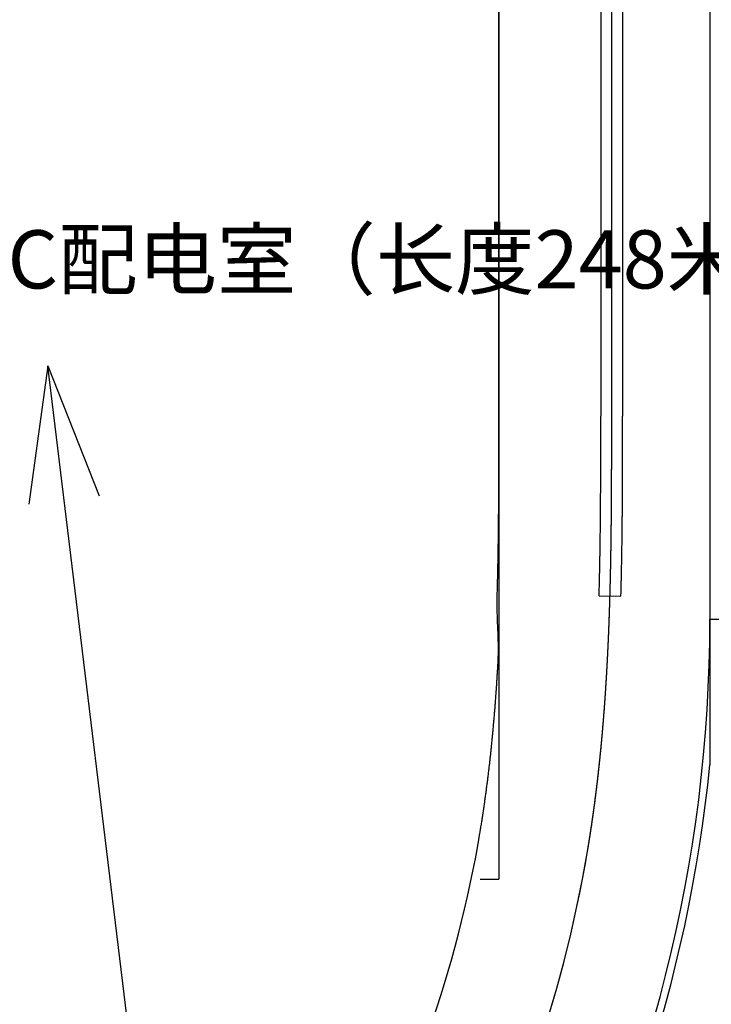
# Model space of a CAD drawing. Extents: x 83280 to 175124, y 91033 to 182435.
# Drawn here: x 84948 to 84996, y 91301 to 91369 of the extents above; entities that cross this region are included whole.
import ezdxf

# ---------------------------------------------------------------- set-up
doc = ezdxf.new("R2010")
doc.units = 0
doc.header["$LTSCALE"] = 1000
doc.linetypes.add('DASHDOT', pattern=[25.4, 12.7, -6.35, 0, -6.35])
for name, color, linetype in [('0停车层', 253, 'CONTINUOUS'), ('_ZT-字', 7, 'CONTINUOUS'), ('A-平面基础图-L1-GTC$0$G-LSCP', 132, 'CONTINUOUS'), ('GPSCOMMON', 7, 'CONTINUOUS'), ('道路中线_B', 253, 'CONTINUOUS'), ('道路中线_C', 253, 'CONTINUOUS'), ('道路中线_K', 7, 'CONTINUOUS'), ('道路偏置线', 253, 'CONTINUOUS')]:
    doc.layers.add(name, color=color, linetype=linetype)
doc.styles.add('黑体', font='simhei.ttf', dxfattribs={"width": 0.8})

msp = doc.modelspace()

# ---------------------------------------------------------------- linework, layer by layer
at = {"layer": '0停车层', "color": 251}
for p, q in [((84995.76092, 91454.9325), (84995.76092, 91317.49624)), ((84995.76092, 91327.50874), (85004.71626, 91327.50933))]:
    msp.add_line(p, q, dxfattribs=at)
for radius, end in [(100, 0), (100.5, 354.2823203)]:
    msp.add_arc((84895.76092, 91327.50874), radius, 303.7227876, end, dxfattribs=at)
at = {"layer": 'A-平面基础图-L1-GTC$0$G-LSCP', "color": 251, "linetype": 'Continuous'}
for p, q in [((84981.26092, 91454.9325), (84981.26092, 91309.64295)), ((84988.26092, 91454.9325), (84988.26092, 91341.46756)), ((84989.76092, 91454.9325), (84989.76092, 91341.46756)), ((84988.14468, 91329.13075), (84989.64408, 91329.08833)), ((84979.96092, 91309.64295), (84981.26092, 91309.64295))]:
    msp.add_line(p, q, dxfattribs=at)
at = {"layer": 'A-平面基础图-L1-GTC$0$G-LSCP', "color": 251, "linetype": 'Continuous', "flags": 128}
for points in [[(84988.14468, 91329.13075, -0.00002932), (84988.14542, 91329.15633, -0.00018776), (84988.15004, 91329.32236, -0.00018522), (84988.15453, 91329.48841, -0.00018269), (84988.1589, 91329.65447, -0.00018015), (84988.16314, 91329.82054, -0.00017761), (84988.16727, 91329.98662, -0.00017507), (84988.17128, 91330.1527, -0.00017253), (84988.17517, 91330.3188, -0.00016999), (84988.17895, 91330.48492, -0.00016745), (84988.18262, 91330.65104, -0.00016491), (84988.18618, 91330.81717, -0.00016237), (84988.18962, 91330.98331, -0.00015982), (84988.19296, 91331.14946, -0.00015728), (84988.19619, 91331.31562, -0.00015474), (84988.19932, 91331.48179, -0.00015219), (84988.20235, 91331.64797, -0.00014965), (84988.20528, 91331.81416, -0.00014711), (84988.2081, 91331.98036, -0.00014456), (84988.21083, 91332.14657, -0.00014202), (84988.21347, 91332.31278, -0.00013947), (84988.21601, 91332.47901, -0.00013692), (84988.21846, 91332.64525, -0.00013438), (84988.22081, 91332.81149, -0.00013183), (84988.22308, 91332.97775, -0.00012928), (84988.22526, 91333.14401, -0.00012673), (84988.22736, 91333.31028, -0.00012418), (84988.22937, 91333.47656, -0.00012163), (84988.2313, 91333.64285, -0.00011908), (84988.23315, 91333.80915, -0.00011653), (84988.23492, 91333.97545, -0.00011398), (84988.23662, 91334.14177, -0.00011143), (84988.23824, 91334.30809, -0.00010888), (84988.23978, 91334.47442, -0.00010633), (84988.24125, 91334.64076, -0.00010378), (84988.24266, 91334.80711, -0.00010122), (84988.24399, 91334.97347, -0.00009867), (84988.24526, 91335.13983, -0.00009612), (84988.24647, 91335.3062, -0.00009356), (84988.24761, 91335.47259, -0.00009101), (84988.24868, 91335.63897, -0.00008845), (84988.2497, 91335.80537, -0.0000859), (84988.25066, 91335.97178, -0.00008334), (84988.25157, 91336.13819, -0.00008078), (84988.25242, 91336.30461, -0.00007823), (84988.25321, 91336.47104, -0.00007567), (84988.25396, 91336.63748, -0.00007311), (84988.25466, 91336.80392, -0.00007055), (84988.2553, 91336.97038, -0.00006799), (84988.2559, 91337.13684, -0.00006543), (84988.25646, 91337.30331, -0.00006287), (84988.25698, 91337.46978, -0.00006031), (84988.25745, 91337.63627, -0.00005775), (84988.25788, 91337.80276, -0.00005519), (84988.25828, 91337.96926, -0.00005263), (84988.25864, 91338.13577, -0.00005006), (84988.25896, 91338.30229, -0.0000475), (84988.25926, 91338.46881, -0.00004494), (84988.25952, 91338.63534, -0.00004237), (84988.25975, 91338.80188, -0.00003981), (84988.25996, 91338.96843, -0.00003724), (84988.26014, 91339.13498, -0.00003468), (84988.26029, 91339.30154, -0.00003211), (84988.26043, 91339.46811, -0.00002955), (84988.26054, 91339.63469, -0.00002698), (84988.26064, 91339.80128, -0.00002441), (84988.26071, 91339.96787, -0.00002184), (84988.26078, 91340.13447, -0.00001928), (84988.26082, 91340.30108, -0.00001671), (84988.26086, 91340.4677, -0.00001414), (84988.26089, 91340.63432, -0.00001157), (84988.2609, 91340.80095, -0.000009), (84988.26091, 91340.96759, -0.00000643), (84988.26092, 91341.13424, -0.00000386), (84988.26092, 91341.3009, -0.00000129), (84988.26092, 91341.46756)], [(84989.64408, 91329.08833, -0.00002972), (84989.64483, 91329.11407, -0.00019033), (84989.64947, 91329.28124, -0.00018773), (84989.65399, 91329.44841, -0.00018512), (84989.65839, 91329.61557, -0.00018251), (84989.66267, 91329.78272, -0.00017991), (84989.66682, 91329.94988, -0.0001773), (84989.67086, 91330.11702, -0.0001747), (84989.67477, 91330.28416, -0.0001721), (84989.67858, 91330.4513, -0.00016949), (84989.68227, 91330.61843, -0.00016689), (84989.68584, 91330.78556, -0.00016429), (84989.68931, 91330.95268, -0.00016168), (84989.69267, 91331.11979, -0.00015908), (84989.69592, 91331.2869, -0.00015648), (84989.69907, 91331.45401, -0.00015388), (84989.70211, 91331.62111, -0.00015128), (84989.70505, 91331.7882, -0.00014868), (84989.70789, 91331.95528, -0.00014608), (84989.71064, 91332.12236, -0.00014348), (84989.71329, 91332.28944, -0.00014088), (84989.71584, 91332.45651, -0.00013829), (84989.7183, 91332.62357, -0.00013569), (84989.72067, 91332.79062, -0.00013309), (84989.72295, 91332.95767, -0.0001305), (84989.72514, 91333.12471, -0.0001279), (84989.72724, 91333.29175, -0.0001253), (84989.72927, 91333.45878, -0.00012271), (84989.7312, 91333.6258, -0.00012011), (84989.73306, 91333.79281, -0.00011752), (84989.73484, 91333.95982, -0.00011493), (84989.73654, 91334.12682, -0.00011233), (84989.73817, 91334.29382, -0.00010974), (84989.73972, 91334.4608, -0.00010715), (84989.7412, 91334.62779, -0.00010456), (84989.74261, 91334.79476, -0.00010197), (84989.74395, 91334.96172, -0.00009938), (84989.74522, 91335.12868, -0.00009679), (84989.74643, 91335.29563, -0.0000942), (84989.74757, 91335.46258, -0.00009161), (84989.74865, 91335.62952, -0.00008902), (84989.74968, 91335.79645, -0.00008643), (84989.75064, 91335.96337, -0.00008384), (84989.75155, 91336.13028, -0.00008126), (84989.7524, 91336.29719, -0.00007867), (84989.7532, 91336.46409, -0.00007608), (84989.75395, 91336.63098, -0.0000735), (84989.75464, 91336.79787, -0.00007091), (84989.75529, 91336.96475, -0.00006833), (84989.7559, 91337.13162, -0.00006574), (84989.75645, 91337.29848, -0.00006316), (84989.75697, 91337.46533, -0.00006057), (84989.75744, 91337.63218, -0.00005799), (84989.75788, 91337.79902, -0.00005541), (84989.75827, 91337.96585, -0.00005283), (84989.75863, 91338.13268, -0.00005024), (84989.75896, 91338.29949, -0.00004766), (84989.75925, 91338.4663, -0.00004508), (84989.75952, 91338.6331, -0.0000425), (84989.75975, 91338.7999, -0.00003992), (84989.75996, 91338.96668, -0.00003734), (84989.76014, 91339.13346, -0.00003477), (84989.76029, 91339.30023, -0.00003219), (84989.76043, 91339.467, -0.00002961), (84989.76054, 91339.63375, -0.00002703), (84989.76064, 91339.8005, -0.00002446), (84989.76071, 91339.96724, -0.00002188), (84989.76078, 91340.13397, -0.0000193), (84989.76082, 91340.3007, -0.00001673), (84989.76086, 91340.46741, -0.00001415), (84989.76089, 91340.63412, -0.00001158), (84989.7609, 91340.80082, -0.000009), (84989.76091, 91340.96752, -0.00000643), (84989.76092, 91341.1342, -0.00000386), (84989.76092, 91341.30088, -0.00000129), (84989.76092, 91341.46755)]]:
    msp.add_lwpolyline(points, format="xyb", dxfattribs=at)
at = {"layer": 'GPSCOMMON'}
for q in [(84948.96034, 91335.41548), (84953.78488, 91336.00214)]:
    msp.add_line((84950.24986, 91344.94197), q, dxfattribs=at)
at = {"layer": 'GPSCOMMON', "flags": 128}
msp.add_lwpolyline([(84949.65843, 91241.35683), (84958.96816, 91273.24535), (84950.24986, 91344.94197)], dxfattribs=at)
at = {"layer": '道路中线_B', "color": 251, "linetype": 'DASHDOT'}
msp.add_arc((84836.80385, 91426.14489), 227.5, 250.9524052, 7.2696364, dxfattribs=at)
at = {"layer": '道路中线_B', "color": 251, "linetype": 'Continuous'}
msp.add_arc((84836.80385, 91426.14489), 227.5, 250.9524052, 7.2696364, dxfattribs=at)
at = {"layer": '道路中线_C', "color": 251, "linetype": 'DASHDOT'}
msp.add_arc((84836.80385, 91426.14489), 249.5, 277.0170731, 6.6256126, dxfattribs=at)
at = {"layer": '道路中线_C', "color": 251, "linetype": 'Continuous'}
msp.add_arc((84836.80385, 91426.14489), 249.5, 277.0170731, 6.6256126, dxfattribs=at)
at = {"layer": '道路中线_K', "color": 251, "linetype": 'DASHDOT'}
msp.add_line((84989.01092, 91341.46756), (84989.01092, 91454.9325), dxfattribs=at)
at = {"layer": '道路中线_K', "color": 251, "linetype": 'Continuous'}
msp.add_line((84989.01092, 91341.46756), (84989.01092, 91454.9325), dxfattribs=at)
at = {"layer": '道路中线_K', "color": 251, "linetype": 'DASHDOT', "flags": 128}
msp.add_lwpolyline([(84987.34756, 91311.55078, -0.00046168), (84987.37506, 91311.71517, -0.0004591), (84987.40225, 91311.8796, -0.00045653), (84987.42915, 91312.04408, -0.00045396), (84987.45574, 91312.20861, -0.00045139), (84987.48204, 91312.37319, -0.00044882), (84987.50803, 91312.53782, -0.00044624), (84987.53374, 91312.70249, -0.00044367), (84987.55915, 91312.86721, -0.0004411), (84987.58427, 91313.03197, -0.00043853), (84987.6091, 91313.19678, -0.00043596), (84987.63364, 91313.36163, -0.00043338), (84987.6579, 91313.52652, -0.00043081), (84987.68187, 91313.69145, -0.00042824), (84987.70556, 91313.85643, -0.00042567), (84987.72896, 91314.02144, -0.0004231), (84987.75209, 91314.1865, -0.00042052), (84987.77493, 91314.35159, -0.00041795), (84987.7975, 91314.51672, -0.00041538), (84987.8198, 91314.68189, -0.00041281), (84987.84182, 91314.8471, -0.00041024), (84987.86357, 91315.01234, -0.00040766), (84987.88505, 91315.17761, -0.00040509), (84987.90626, 91315.34293, -0.00040252), (84987.9272, 91315.50827, -0.00039995), (84987.94788, 91315.67365, -0.00039738), (84987.96829, 91315.83906, -0.0003948), (84987.98844, 91316.00451, -0.00039223), (84988.00833, 91316.16998, -0.00038966), (84988.02796, 91316.33549, -0.00038709), (84988.04734, 91316.50103, -0.00038452), (84988.06646, 91316.66659, -0.00038194), (84988.08532, 91316.83219, -0.00037937), (84988.10394, 91316.99781, -0.0003768), (84988.1223, 91317.16346, -0.00037423), (84988.14042, 91317.32914, -0.00037166), (84988.15828, 91317.49485, -0.00036908), (84988.1759, 91317.66058, -0.00036651), (84988.19328, 91317.82634, -0.00036394), (84988.21042, 91317.99212, -0.00036137), (84988.22731, 91318.15793, -0.0003588), (84988.24397, 91318.32376, -0.00035622), (84988.26039, 91318.48962, -0.00035365), (84988.27657, 91318.6555, -0.00035108), (84988.29252, 91318.8214, -0.00034851), (84988.30824, 91318.98732, -0.00034594), (84988.32373, 91319.15327, -0.00034336), (84988.33898, 91319.31924, -0.00034079), (84988.35402, 91319.48522, -0.00033822), (84988.36882, 91319.65123, -0.00033565), (84988.3834, 91319.81726, -0.00033308), (84988.39776, 91319.98331, -0.0003305), (84988.4119, 91320.14937, -0.00032793), (84988.42582, 91320.31546, -0.00032536), (84988.43953, 91320.48156, -0.00032279), (84988.45302, 91320.64768, -0.00032022), (84988.46629, 91320.81381, -0.00031764), (84988.47935, 91320.97997, -0.00031507), (84988.49221, 91321.14614, -0.0003125), (84988.50485, 91321.31233, -0.00030993), (84988.51729, 91321.47853, -0.00030736), (84988.52952, 91321.64474, -0.00030478), (84988.54155, 91321.81098, -0.00030221), (84988.55338, 91321.97722, -0.00029964), (84988.565, 91322.14348, -0.00029707), (84988.57643, 91322.30976, -0.0002945), (84988.58766, 91322.47605, -0.00029192), (84988.5987, 91322.64235, -0.00028935), (84988.60954, 91322.80866, -0.00028678), (84988.62019, 91322.97499, -0.00028421), (84988.63066, 91323.14132, -0.00028164), (84988.64093, 91323.30767, -0.00027906), (84988.65102, 91323.47404, -0.00027649), (84988.66092, 91323.64041, -0.00027392), (84988.67064, 91323.80679, -0.00027135), (84988.68017, 91323.97318, -0.00026878), (84988.68953, 91324.13959, -0.0002662), (84988.69871, 91324.306, -0.00026363), (84988.70771, 91324.47242, -0.00026106), (84988.71654, 91324.63886, -0.00025849), (84988.7252, 91324.8053, -0.00025592), (84988.73368, 91324.97175, -0.00025334), (84988.742, 91325.13821, -0.00025077), (84988.75014, 91325.30468, -0.0002482), (84988.75812, 91325.47115, -0.00024563), (84988.76594, 91325.63764, -0.00024306), (84988.77359, 91325.80413, -0.00024048), (84988.78109, 91325.97062, -0.00023791), (84988.78842, 91326.13713, -0.00023534), (84988.7956, 91326.30364, -0.00023277), (84988.80262, 91326.47016, -0.0002302), (84988.80948, 91326.63669, -0.00022762), (84988.81619, 91326.80322, -0.00022505), (84988.82276, 91326.96975, -0.00022248), (84988.82917, 91327.1363, -0.00021991), (84988.83544, 91327.30285, -0.00021734), (84988.84156, 91327.4694, -0.00021476), (84988.84753, 91327.63596, -0.00021219), (84988.85337, 91327.80252, -0.00020962), (84988.85906, 91327.96909, -0.00020705), (84988.86461, 91328.13567, -0.00020448), (84988.87003, 91328.30225, -0.0002019), (84988.87531, 91328.46883, -0.00019933), (84988.88046, 91328.63542, -0.00019676), (84988.88548, 91328.80201, -0.00019419), (84988.89037, 91328.9686, -0.00019162), (84988.89512, 91329.1352, -0.00018904), (84988.89976, 91329.3018, -0.00018647), (84988.90426, 91329.46841, -0.0001839), (84988.90864, 91329.63502, -0.00018133), (84988.9129, 91329.80163, -0.00017876), (84988.91705, 91329.96825, -0.00017618), (84988.92107, 91330.13486, -0.00017361), (84988.92497, 91330.30148, -0.00017104), (84988.92877, 91330.46811, -0.00016847), (84988.93244, 91330.63473, -0.0001659), (84988.93601, 91330.80136, -0.00016332), (84988.93947, 91330.96799, -0.00016075), (84988.94282, 91331.13463, -0.00015818), (84988.94606, 91331.30126, -0.00015561), (84988.9492, 91331.4679, -0.00015303), (84988.95223, 91331.63454, -0.00015046), (84988.95516, 91331.80118, -0.00014789), (84988.958, 91331.96782, -0.00014532), (84988.96074, 91332.13447, -0.00014275), (84988.96338, 91332.30111, -0.00014017), (84988.96592, 91332.46776, -0.0001376), (84988.96838, 91332.63441, -0.00013503), (84988.97074, 91332.80106, -0.00013246), (84988.97301, 91332.96771, -0.00012989), (84988.9752, 91333.13436, -0.00012731), (84988.9773, 91333.30101, -0.00012474), (84988.97932, 91333.46767, -0.00012217), (84988.98125, 91333.63432, -0.0001196), (84988.98311, 91333.80098, -0.00011703), (84988.98488, 91333.96764, -0.00011445), (84988.98658, 91334.1343, -0.00011188), (84988.9882, 91334.30095, -0.00010931), (84988.98975, 91334.46761, -0.00010674), (84988.99123, 91334.63427, -0.00010417), (84988.99263, 91334.80093, -0.00010159), (84988.99397, 91334.9676, -0.00009902), (84988.99524, 91335.13426, -0.00009645), (84988.99645, 91335.30092, -0.00009388), (84988.99759, 91335.46758, -0.00009131), (84988.99867, 91335.63425, -0.00008873), (84988.99969, 91335.80091, -0.00008616), (84989.00065, 91335.96757, -0.00008359), (84989.00156, 91336.13424, -0.00008102), (84989.00241, 91336.3009, -0.00007845), (84989.00321, 91336.46757, -0.00007587), (84989.00395, 91336.63423, -0.0000733), (84989.00465, 91336.8009, -0.00007073), (84989.0053, 91336.96756, -0.00006816), (84989.0059, 91337.13423, -0.00006559), (84989.00646, 91337.30089, -0.00006301), (84989.00697, 91337.46756, -0.00006044), (84989.00745, 91337.63423, -0.00005787), (84989.00788, 91337.80089, -0.0000553), (84989.00828, 91337.96756, -0.00005273), (84989.00864, 91338.13422, -0.00005015), (84989.00896, 91338.30089, -0.00004758), (84989.00926, 91338.46756, -0.00004501), (84989.00952, 91338.63422, -0.00004244), (84989.00975, 91338.80089, -0.00003987), (84989.00996, 91338.96756, -0.00003729), (84989.01014, 91339.13422, -0.00003472), (84989.01029, 91339.30089, -0.00003215), (84989.01043, 91339.46756, -0.00002958), (84989.01054, 91339.63422, -0.00002701), (84989.01064, 91339.80089, -0.00002443), (84989.01071, 91339.96756, -0.00002186), (84989.01078, 91340.13422, -0.00001929), (84989.01082, 91340.30089, -0.00001672), (84989.01086, 91340.46756, -0.00001415), (84989.01089, 91340.63422, -0.00001157), (84989.0109, 91340.80089, -0.000009), (84989.01091, 91340.96756, -0.00000643), (84989.01092, 91341.13422, -0.00000386), (84989.01092, 91341.30089, -0.00000129), (84989.01092, 91341.46756)], format="xyb", dxfattribs=at)
at = {"layer": '道路中线_K', "color": 251, "linetype": 'Continuous', "flags": 128}
msp.add_lwpolyline([(84987.34756, 91311.55078, -0.00046168), (84987.37506, 91311.71516, -0.0004591), (84987.40225, 91311.8796, -0.00045653), (84987.42915, 91312.04408, -0.00045396), (84987.45574, 91312.20861, -0.00045139), (84987.48204, 91312.37319, -0.00044882), (84987.50803, 91312.53782, -0.00044624), (84987.53374, 91312.70249, -0.00044367), (84987.55915, 91312.86721, -0.0004411), (84987.58427, 91313.03197, -0.00043853), (84987.6091, 91313.19678, -0.00043596), (84987.63364, 91313.36163, -0.00043338), (84987.6579, 91313.52652, -0.00043081), (84987.68187, 91313.69145, -0.00042824), (84987.70556, 91313.85643, -0.00042567), (84987.72896, 91314.02144, -0.0004231), (84987.75209, 91314.1865, -0.00042052), (84987.77493, 91314.35159, -0.00041795), (84987.7975, 91314.51672, -0.00041538), (84987.8198, 91314.68189, -0.00041281), (84987.84182, 91314.8471, -0.00041024), (84987.86357, 91315.01234, -0.00040766), (84987.88505, 91315.17761, -0.00040509), (84987.90626, 91315.34293, -0.00040252), (84987.9272, 91315.50827, -0.00039995), (84987.94788, 91315.67365, -0.00039738), (84987.96829, 91315.83906, -0.0003948), (84987.98844, 91316.00451, -0.00039223), (84988.00833, 91316.16998, -0.00038966), (84988.02796, 91316.33549, -0.00038709), (84988.04734, 91316.50102, -0.00038452), (84988.06646, 91316.66659, -0.00038194), (84988.08532, 91316.83219, -0.00037937), (84988.10394, 91316.99781, -0.0003768), (84988.1223, 91317.16346, -0.00037423), (84988.14042, 91317.32914, -0.00037166), (84988.15828, 91317.49485, -0.00036908), (84988.1759, 91317.66058, -0.00036651), (84988.19328, 91317.82634, -0.00036394), (84988.21042, 91317.99212, -0.00036137), (84988.22731, 91318.15793, -0.0003588), (84988.24397, 91318.32376, -0.00035622), (84988.26039, 91318.48962, -0.00035365), (84988.27657, 91318.6555, -0.00035108), (84988.29252, 91318.8214, -0.00034851), (84988.30824, 91318.98732, -0.00034594), (84988.32373, 91319.15327, -0.00034336), (84988.33898, 91319.31924, -0.00034079), (84988.35402, 91319.48522, -0.00033822), (84988.36882, 91319.65123, -0.00033565), (84988.3834, 91319.81726, -0.00033308), (84988.39776, 91319.98331, -0.0003305), (84988.4119, 91320.14937, -0.00032793), (84988.42582, 91320.31546, -0.00032536), (84988.43953, 91320.48156, -0.00032279), (84988.45302, 91320.64768, -0.00032022), (84988.46629, 91320.81381, -0.00031764), (84988.47935, 91320.97997, -0.00031507), (84988.49221, 91321.14614, -0.0003125), (84988.50485, 91321.31233, -0.00030993), (84988.51729, 91321.47853, -0.00030736), (84988.52952, 91321.64474, -0.00030478), (84988.54155, 91321.81098, -0.00030221), (84988.55338, 91321.97722, -0.00029964), (84988.565, 91322.14348, -0.00029707), (84988.57643, 91322.30976, -0.0002945), (84988.58766, 91322.47605, -0.00029192), (84988.5987, 91322.64235, -0.00028935), (84988.60954, 91322.80866, -0.00028678), (84988.62019, 91322.97499, -0.00028421), (84988.63065, 91323.14132, -0.00028164), (84988.64093, 91323.30767, -0.00027906), (84988.65101, 91323.47403, -0.00027649), (84988.66092, 91323.64041, -0.00027392), (84988.67064, 91323.80679, -0.00027135), (84988.68017, 91323.97318, -0.00026878), (84988.68953, 91324.13959, -0.0002662), (84988.69871, 91324.306, -0.00026363), (84988.70771, 91324.47242, -0.00026106), (84988.71654, 91324.63886, -0.00025849), (84988.7252, 91324.8053, -0.00025592), (84988.73368, 91324.97175, -0.00025334), (84988.742, 91325.13821, -0.00025077), (84988.75014, 91325.30468, -0.0002482), (84988.75812, 91325.47115, -0.00024563), (84988.76594, 91325.63763, -0.00024306), (84988.77359, 91325.80413, -0.00024048), (84988.78109, 91325.97062, -0.00023791), (84988.78842, 91326.13713, -0.00023534), (84988.7956, 91326.30364, -0.00023277), (84988.80261, 91326.47016, -0.0002302), (84988.80948, 91326.63669, -0.00022762), (84988.81619, 91326.80322, -0.00022505), (84988.82276, 91326.96975, -0.00022248), (84988.82917, 91327.1363, -0.00021991), (84988.83544, 91327.30285, -0.00021734), (84988.84156, 91327.4694, -0.00021476), (84988.84753, 91327.63596, -0.00021219), (84988.85337, 91327.80252, -0.00020962), (84988.85906, 91327.96909, -0.00020705), (84988.86461, 91328.13567, -0.00020448), (84988.87003, 91328.30225, -0.0002019), (84988.87531, 91328.46883, -0.00019933), (84988.88046, 91328.63542, -0.00019676), (84988.88548, 91328.80201, -0.00019419), (84988.89037, 91328.9686, -0.00019162), (84988.89512, 91329.1352, -0.00018904), (84988.89976, 91329.3018, -0.00018647), (84988.90426, 91329.46841, -0.0001839), (84988.90864, 91329.63502, -0.00018133), (84988.9129, 91329.80163, -0.00017876), (84988.91705, 91329.96825, -0.00017618), (84988.92107, 91330.13486, -0.00017361), (84988.92497, 91330.30148, -0.00017104), (84988.92876, 91330.46811, -0.00016847), (84988.93244, 91330.63473, -0.0001659), (84988.93601, 91330.80136, -0.00016332), (84988.93947, 91330.96799, -0.00016075), (84988.94282, 91331.13463, -0.00015818), (84988.94606, 91331.30126, -0.00015561), (84988.9492, 91331.4679, -0.00015303), (84988.95223, 91331.63454, -0.00015046), (84988.95516, 91331.80118, -0.00014789), (84988.958, 91331.96782, -0.00014532), (84988.96074, 91332.13447, -0.00014275), (84988.96338, 91332.30111, -0.00014017), (84988.96592, 91332.46776, -0.0001376), (84988.96838, 91332.63441, -0.00013503), (84988.97074, 91332.80106, -0.00013246), (84988.97301, 91332.96771, -0.00012989), (84988.9752, 91333.13436, -0.00012731), (84988.9773, 91333.30101, -0.00012474), (84988.97932, 91333.46767, -0.00012217), (84988.98125, 91333.63432, -0.0001196), (84988.98311, 91333.80098, -0.00011703), (84988.98488, 91333.96764, -0.00011445), (84988.98658, 91334.1343, -0.00011188), (84988.9882, 91334.30095, -0.00010931), (84988.98975, 91334.46761, -0.00010674), (84988.99123, 91334.63427, -0.00010417), (84988.99263, 91334.80093, -0.00010159), (84988.99397, 91334.9676, -0.00009902), (84988.99524, 91335.13426, -0.00009645), (84988.99645, 91335.30092, -0.00009388), (84988.99759, 91335.46758, -0.00009131), (84988.99867, 91335.63425, -0.00008873), (84988.99969, 91335.80091, -0.00008616), (84989.00065, 91335.96757, -0.00008359), (84989.00156, 91336.13424, -0.00008102), (84989.00241, 91336.3009, -0.00007845), (84989.00321, 91336.46757, -0.00007587), (84989.00395, 91336.63423, -0.0000733), (84989.00465, 91336.8009, -0.00007073), (84989.0053, 91336.96756, -0.00006816), (84989.0059, 91337.13423, -0.00006559), (84989.00646, 91337.30089, -0.00006301), (84989.00697, 91337.46756, -0.00006044), (84989.00745, 91337.63423, -0.00005787), (84989.00788, 91337.80089, -0.0000553), (84989.00828, 91337.96756, -0.00005273), (84989.00864, 91338.13422, -0.00005015), (84989.00896, 91338.30089, -0.00004758), (84989.00926, 91338.46756, -0.00004501), (84989.00952, 91338.63422, -0.00004244), (84989.00975, 91338.80089, -0.00003987), (84989.00996, 91338.96756, -0.00003729), (84989.01014, 91339.13422, -0.00003472), (84989.01029, 91339.30089, -0.00003215), (84989.01043, 91339.46756, -0.00002958), (84989.01054, 91339.63422, -0.00002701), (84989.01064, 91339.80089, -0.00002443), (84989.01071, 91339.96756, -0.00002186), (84989.01078, 91340.13422, -0.00001929), (84989.01082, 91340.30089, -0.00001672), (84989.01086, 91340.46756, -0.00001415), (84989.01089, 91340.63422, -0.00001157), (84989.0109, 91340.80089, -0.000009), (84989.01091, 91340.96756, -0.00000643), (84989.01092, 91341.13422, -0.00000386), (84989.01092, 91341.30089, -0.00000129), (84989.01092, 91341.46756)], format="xyb", dxfattribs=at)
at = {"layer": '道路中线_K', "color": 251, "linetype": 'DASHDOT'}
msp.add_arc((84898.59467, 91326.48143), 90, 311.350165, 350.4507031, dxfattribs=at)
at = {"layer": '道路中线_K', "color": 251, "linetype": 'Continuous'}
msp.add_arc((84898.59467, 91326.48143), 90, 311.350165, 350.4507031, dxfattribs=at)
at = {"layer": '道路偏置线', "color": 251}
msp.add_line((84981.26092, 91341.46756), (84981.26092, 91454.9325), dxfattribs=at)
at = {"layer": '道路偏置线', "color": 251, "flags": 128}
for points in [[(84981.14748, 91329.32873, -0.00002753), (84981.1482, 91329.35351, -0.0001762), (84981.15267, 91329.51426, -0.00017397), (84981.15702, 91329.67508, -0.00017173), (84981.16125, 91329.83599, -0.0001695), (84981.16537, 91329.99699, -0.00016725), (84981.16937, 91330.15806, -0.000165), (84981.17326, 91330.31922, -0.00016275), (84981.17704, 91330.48046, -0.00016049), (84981.18071, 91330.64178, -0.00015823), (84981.18427, 91330.80319, -0.00015596), (84981.18773, 91330.96468, -0.00015369), (84981.19108, 91331.12624, -0.00015142), (84981.19433, 91331.2879, -0.00014914), (84981.19748, 91331.44963, -0.00014685), (84981.20052, 91331.61144, -0.00014456), (84981.20347, 91331.77334, -0.00014227), (84981.20632, 91331.93531, -0.00013997), (84981.20908, 91332.09737, -0.00013767), (84981.21174, 91332.25951, -0.00013536), (84981.21431, 91332.42173, -0.00013305), (84981.21679, 91332.58404, -0.00013074), (84981.21919, 91332.74642, -0.00012841), (84981.22149, 91332.90888, -0.00012609), (84981.22371, 91333.07143, -0.00012376), (84981.22584, 91333.23406, -0.00012142), (84981.22789, 91333.39676, -0.00011909), (84981.22986, 91333.55955, -0.00011674), (84981.23175, 91333.72242, -0.00011439), (84981.23356, 91333.88537, -0.00011204), (84981.2353, 91334.0484, -0.00010968), (84981.23696, 91334.21151, -0.00010732), (84981.23855, 91334.3747, -0.00010495), (84981.24007, 91334.53797, -0.00010258), (84981.24152, 91334.70132, -0.00010021), (84981.24289, 91334.86475, -0.00009783), (84981.24421, 91335.02826, -0.00009544), (84981.24545, 91335.19186, -0.00009305), (84981.24664, 91335.35553, -0.00009066), (84981.24776, 91335.51928, -0.00008826), (84981.24882, 91335.68311, -0.00008585), (84981.24983, 91335.84703, -0.00008344), (84981.25077, 91336.01102, -0.00008103), (84981.25167, 91336.17509, -0.00007861), (84981.2525, 91336.33925, -0.00007619), (84981.25329, 91336.50348, -0.00007376), (84981.25402, 91336.66779, -0.00007133), (84981.25471, 91336.83218, -0.00006889), (84981.25535, 91336.99666, -0.00006645), (84981.25595, 91337.16121, -0.00006401), (84981.2565, 91337.32584, -0.00006155), (84981.25701, 91337.49056, -0.0000591), (84981.25747, 91337.65535, -0.00005664), (84981.2579, 91337.82022, -0.00005417), (84981.2583, 91337.98517, -0.0000517), (84981.25865, 91338.1502, -0.00004923), (84981.25898, 91338.31532, -0.00004675), (84981.25927, 91338.48051, -0.00004426), (84981.25953, 91338.64578, -0.00004177), (84981.25976, 91338.81113, -0.00003928), (84981.25996, 91338.97656, -0.00003678), (84981.26014, 91339.14207, -0.00003428), (84981.2603, 91339.30766, -0.00003177), (84981.26043, 91339.47333, -0.00002925), (84981.26054, 91339.63908, -0.00002674), (84981.26064, 91339.80491, -0.00002421), (84981.26071, 91339.97082, -0.00002169), (84981.26078, 91340.13681, -0.00001915), (84981.26082, 91340.30288, -0.00001661), (84981.26086, 91340.46902, -0.00001407), (84981.26089, 91340.63525, -0.00001152), (84981.2609, 91340.80156, -0.00000897), (84981.26091, 91340.96795, -0.00000641), (84981.26092, 91341.13442, -0.00000385), (84981.26092, 91341.30096, -0.00000129), (84981.26092, 91341.46759)], [(84979.9492, 91312.78134, -0.00042635), (84979.97669, 91312.94576, -0.00038902), (84980.00164, 91313.0966, -0.0003872), (84980.02632, 91313.24757, -0.00038538), (84980.05074, 91313.39865, -0.00038355), (84980.0749, 91313.54986, -0.00038172), (84980.0988, 91313.70119, -0.00037989), (84980.12244, 91313.85263, -0.00037805), (84980.14582, 91314.0042, -0.00037621), (84980.16895, 91314.15588, -0.00037436), (84980.19182, 91314.30768, -0.00037251), (84980.21444, 91314.45959, -0.00037066), (84980.2368, 91314.61162, -0.00036881), (84980.25891, 91314.76376, -0.00036695), (84980.28077, 91314.91602, -0.00036508), (84980.30238, 91315.06839, -0.00036321), (84980.32375, 91315.22088, -0.00036134), (84980.34487, 91315.37347, -0.00035947), (84980.36574, 91315.52618, -0.00035759), (84980.38637, 91315.679, -0.0003557), (84980.40675, 91315.83193, -0.00035382), (84980.42689, 91315.98497, -0.00035193), (84980.44679, 91316.13812, -0.00035003), (84980.46646, 91316.29138, -0.00034813), (84980.48588, 91316.44474, -0.00034623), (84980.50507, 91316.59822, -0.00034432), (84980.52403, 91316.7518, -0.00034241), (84980.54275, 91316.90548, -0.0003405), (84980.56123, 91317.05927, -0.00033858), (84980.57949, 91317.21317, -0.00033666), (84980.59751, 91317.36718, -0.00033473), (84980.61531, 91317.52128, -0.00033281), (84980.63288, 91317.67549, -0.00033087), (84980.65022, 91317.82981, -0.00032893), (84980.66734, 91317.98422, -0.00032699), (84980.68423, 91318.13874, -0.00032505), (84980.7009, 91318.29336, -0.0003231), (84980.71736, 91318.44809, -0.00032115), (84980.73359, 91318.60291, -0.00031919), (84980.7496, 91318.75783, -0.00031723), (84980.7654, 91318.91285, -0.00031526), (84980.78098, 91319.06798, -0.00031329), (84980.79634, 91319.2232, -0.00031132), (84980.8115, 91319.37852, -0.00030935), (84980.82644, 91319.53394, -0.00030736), (84980.84117, 91319.68945, -0.00030538), (84980.85569, 91319.84506, -0.00030339), (84980.87001, 91320.00077, -0.0003014), (84980.88412, 91320.15658, -0.0002994), (84980.89802, 91320.31248, -0.0002974), (84980.91172, 91320.46847, -0.0002954), (84980.92522, 91320.62457, -0.00029339), (84980.93852, 91320.78075, -0.00029138), (84980.95162, 91320.93703, -0.00028936), (84980.96452, 91321.09341, -0.00028734), (84980.97723, 91321.24988, -0.00028531), (84980.98974, 91321.40644, -0.00028329), (84981.00205, 91321.56309, -0.00028125), (84981.01418, 91321.71984, -0.00027922), (84981.02611, 91321.87668, -0.00027718), (84981.03785, 91322.03361, -0.00027513), (84981.04941, 91322.19063, -0.00027308), (84981.06078, 91322.34774, -0.00027103), (84981.07196, 91322.50494, -0.00026897), (84981.08296, 91322.66224, -0.00026691), (84981.09378, 91322.81962, -0.00026485), (84981.10441, 91322.97709, -0.00026278), (84981.11487, 91323.13465, -0.0002607), (84981.12515, 91323.29231, -0.00025863), (84981.13525, 91323.45005, -0.00025654), (84981.14518, 91323.60787, -0.00025446), (84981.15493, 91323.76579, -0.00025237), (84981.16451, 91323.9238, -0.00025028), (84981.17392, 91324.08189, -0.00024818), (84981.18316, 91324.24007, -0.00024608), (84981.19223, 91324.39833, -0.00020758), (84981.1998, 91324.53307, -0.00020758)]]:
    msp.add_lwpolyline(points, format="xyb", dxfattribs=at)
msp.add_lwpolyline([(84981.19977, 91324.53226), (84981.22397, 91325.48539), (84981.20654, 91326.44286), (84981.17178, 91327.40312), (84981.14399, 91328.36523), (84981.1475, 91329.32872)], dxfattribs=at)
at = {"layer": '道路偏置线', "color": 251}
msp.add_arc((84898.59467, 91326.48143), 82.5, 311.350165, 350.4507031, dxfattribs=at)

# ---------------------------------------------------------------- texts
at = {"layer": '_ZT-字', "color": 1, "insert": (84948.14562, 91351.73469), "char_height": 4, "width": 49.8644496, "attachment_point": 5, "style": '黑体'}
msp.add_mtext('YJV3*10电缆铺设到GTC配电室（长度248米）', dxfattribs=at)

doc.saveas('drawing.dxf')
